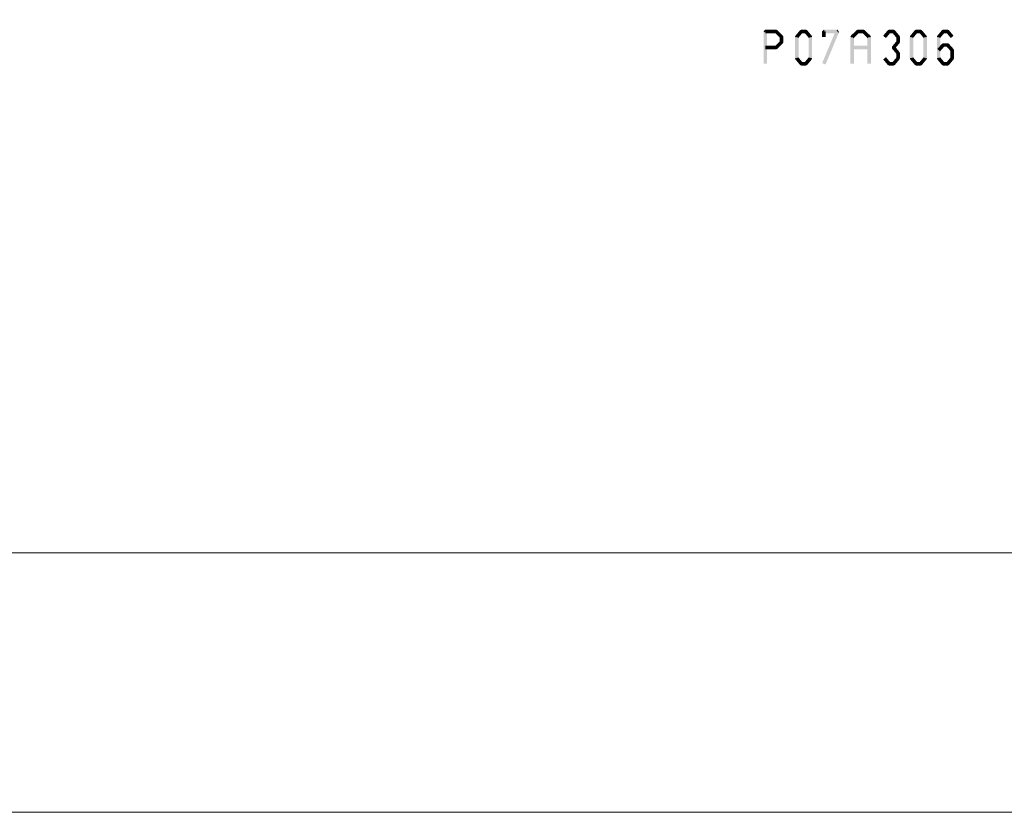
# Model space of a CAD drawing. Units: millimetres. Extents: x -2305 to 994, y -1495 to 379.
# Drawn here: x -178 to -86, y -215 to -141 of the extents above; entities that cross this region are included whole.
import ezdxf

# ---------------------------------------------------------------- set-up
doc = ezdxf.new("R2010")
doc.units = ezdxf.units.MM
doc.header["$LTSCALE"] = 0.838525
doc.layers.add('Frame Border', color=1, linetype='Continuous', lineweight=5)
doc.layers.add('PROFIL', color=7, linetype='Continuous', lineweight=5)

msp = doc.modelspace()

# ---------------------------------------------------------------- linework, layer by layer
at = {"color": 7}
for points in [[(-108.74469, -142.53849), (-108.66136, -142.62182), (-108.57803, -142.37182), (-108.49469, -142.45516)], [(-108.74469, -145.53849), (-108.41136, -145.53849), (-108.74469, -142.53849), (-108.41136, -142.53849)], [(-108.57803, -142.37182), (-108.57803, -142.70516), (-107.585, -142.37182), (-107.585, -142.70516)], [(-107.46733, -142.42046), (-107.70267, -142.65652), (-106.95577, -142.93046), (-107.19112, -143.16652)], [(-107.46733, -142.42046), (-107.52617, -142.56281), (-107.585, -142.37182), (-107.64384, -142.51417)], [(-106.90678, -143.04849), (-107.04895, -143.1075), (-106.95577, -142.93046), (-107.09794, -142.98947)], [(-105.79829, -142.94174), (-105.5423, -143.15524), (-105.37295, -142.43174), (-105.11696, -142.64524)], [(-105.37295, -142.43174), (-105.30895, -142.56845), (-105.24496, -142.37182), (-105.18096, -142.50853)], [(-105.24496, -142.37182), (-105.24496, -142.70516), (-104.84464, -142.37182), (-104.84464, -142.70516)], [(-104.71664, -142.43174), (-104.97263, -142.64524), (-104.2913, -142.94174), (-104.54729, -143.15524)], [(-104.71664, -142.43174), (-104.78064, -142.56845), (-104.84464, -142.37182), (-104.90863, -142.50853)], [(-103.33496, -142.53849), (-103.25163, -142.62182), (-103.1683, -142.37182), (-103.08496, -142.45516)], [(-103.33496, -143.04849), (-103.00163, -143.04849), (-103.33496, -142.53849), (-103.00163, -142.53849)], [(-101.76347, -142.60264), (-102.07112, -142.47434), (-103.01447, -145.60264), (-103.32212, -145.47434)], [(-103.1683, -142.37182), (-103.1683, -142.70516), (-101.9173, -142.37182), (-101.9173, -142.70516)], [(-101.76347, -142.60264), (-101.84038, -142.6539), (-101.9173, -142.37182), (-101.99421, -142.42308)], [(-100.71124, -143.04849), (-100.57006, -143.10847), (-100.66028, -142.92852), (-100.51909, -142.98851)], [(-100.66028, -142.92852), (-100.42888, -143.16845), (-100.13148, -142.41852), (-99.90008, -142.65845)], [(-100.13148, -142.41852), (-100.07363, -142.56184), (-100.01578, -142.37182), (-99.95793, -142.51514)], [(-100.01578, -142.37182), (-100.01578, -142.70516), (-99.51808, -142.37182), (-99.51808, -142.70516)], [(-99.40238, -142.41852), (-99.63378, -142.65845), (-98.87358, -142.92852), (-99.10498, -143.16845)], [(-99.40238, -142.41852), (-99.46023, -142.56184), (-99.51808, -142.37182), (-99.57593, -142.51514)], [(-98.82261, -143.04849), (-98.9638, -143.10847), (-98.87358, -142.92852), (-99.01476, -142.98851)], [(-97.6837, -142.94174), (-97.42771, -143.15524), (-97.25836, -142.43174), (-97.00237, -142.64524)], [(-97.25836, -142.43174), (-97.19436, -142.56845), (-97.13036, -142.37182), (-97.06636, -142.50853)], [(-97.13036, -142.37182), (-97.13036, -142.70516), (-96.73004, -142.37182), (-96.73004, -142.70516)], [(-96.60205, -142.43174), (-96.85804, -142.64524), (-96.17671, -142.94174), (-96.4327, -143.15524)], [(-96.60205, -142.43174), (-96.66604, -142.56845), (-96.73004, -142.37182), (-96.79404, -142.50853)], [(-95.1817, -142.94174), (-94.92571, -143.15524), (-94.75636, -142.43174), (-94.50037, -142.64524)], [(-94.75636, -142.43174), (-94.69236, -142.56845), (-94.62836, -142.37182), (-94.56436, -142.50853)], [(-94.62836, -142.37182), (-94.62836, -142.70516), (-94.22804, -142.37182), (-94.22804, -142.70516)], [(-94.10005, -142.43174), (-94.35604, -142.64524), (-93.67471, -142.94174), (-93.9307, -143.15524)], [(-94.10005, -142.43174), (-94.16404, -142.56845), (-94.22804, -142.37182), (-94.29204, -142.50853)], [(-91.99837, -142.64524), (-92.25436, -142.43174), (-92.42371, -143.15524), (-92.6797, -142.94174)], [(-92.25436, -142.43174), (-92.19036, -142.56845), (-92.12636, -142.37182), (-92.06236, -142.50853)], [(-91.72604, -142.70516), (-91.72604, -142.37182), (-92.12636, -142.70516), (-92.12636, -142.37182)], [(-91.4287, -143.15524), (-91.17271, -142.94174), (-91.85404, -142.64524), (-91.59805, -142.43174)], [(-91.59805, -142.43174), (-91.66204, -142.56845), (-91.72604, -142.37182), (-91.79004, -142.50853)], [(-106.95577, -143.64652), (-107.19112, -143.41046), (-107.46733, -144.15652), (-107.70267, -143.92046)], [(-106.90678, -143.04849), (-107.24011, -143.04849), (-106.90678, -143.52849), (-107.24011, -143.52849)], [(-106.95577, -143.64652), (-107.09794, -143.5875), (-106.90678, -143.52849), (-107.04895, -143.46947)], [(-105.83696, -143.04849), (-105.68963, -143.10186), (-105.79829, -142.94174), (-105.65096, -142.99512)], [(-105.83696, -145.02849), (-105.50363, -145.02849), (-105.83696, -143.04849), (-105.50363, -143.04849)], [(-104.25263, -143.04849), (-104.58596, -143.04849), (-104.25263, -145.02849), (-104.58596, -145.02849)], [(-104.25263, -143.04849), (-104.39996, -143.10186), (-104.2913, -142.94174), (-104.43863, -142.99512)], [(-100.71124, -145.53849), (-100.37791, -145.53849), (-100.71124, -143.04849), (-100.37791, -143.04849)], [(-98.82261, -143.04849), (-99.15595, -143.04849), (-98.82261, -145.53849), (-99.15595, -145.53849)], [(-96.17671, -143.63524), (-96.4327, -143.42174), (-96.60205, -144.14524), (-96.85804, -143.93174)], [(-96.13803, -143.04849), (-96.47137, -143.04849), (-96.13803, -143.52849), (-96.47137, -143.52849)], [(-96.13803, -143.04849), (-96.28537, -143.10186), (-96.17671, -142.94174), (-96.32404, -142.99512)], [(-96.17671, -143.63524), (-96.32404, -143.58186), (-96.13803, -143.52849), (-96.28537, -143.47512)], [(-95.22037, -143.04849), (-95.07304, -143.10186), (-95.1817, -142.94174), (-95.03437, -142.99512)], [(-95.22037, -145.02849), (-94.88703, -145.02849), (-95.22037, -143.04849), (-94.88703, -143.04849)], [(-93.63603, -143.04849), (-93.96937, -143.04849), (-93.63603, -145.02849), (-93.96937, -145.02849)], [(-93.63603, -143.04849), (-93.78337, -143.10186), (-93.67471, -142.94174), (-93.82204, -142.99512)], [(-92.71837, -143.04849), (-92.57104, -143.10186), (-92.6797, -142.94174), (-92.53237, -142.99512)], [(-92.38503, -143.04849), (-92.71837, -143.04849), (-92.38503, -145.02849), (-92.71837, -145.02849)], [(-92.00162, -143.90902), (-92.2511, -143.68795), (-92.42696, -144.38902), (-92.67644, -144.16795)], [(-92.2511, -143.68795), (-92.18873, -143.82656), (-92.12636, -143.63182), (-92.06399, -143.77042)], [(-91.72604, -143.96516), (-91.72604, -143.63182), (-92.12636, -143.96516), (-92.12636, -143.63182)], [(-91.42544, -144.38902), (-91.17596, -144.16795), (-91.85078, -143.90902), (-91.6013, -143.68795)], [(-91.6013, -143.68795), (-91.66367, -143.82656), (-91.72604, -143.63182), (-91.78841, -143.77042)], [(-107.585, -144.20516), (-107.585, -143.87182), (-108.57803, -144.20516), (-108.57803, -143.87182)], [(-107.585, -144.20516), (-107.64384, -144.06281), (-107.46733, -144.15652), (-107.52617, -144.01417)], [(-98.98928, -144.20516), (-98.98928, -143.87182), (-100.54458, -144.20516), (-100.54458, -143.87182)], [(-96.85804, -144.14524), (-96.73004, -144.14524), (-96.85804, -143.93174), (-96.73004, -143.93174)], [(-96.60205, -143.93174), (-96.85804, -144.14524), (-96.17671, -144.44174), (-96.4327, -144.65524)], [(-96.13803, -144.54849), (-96.47137, -144.54849), (-96.13803, -145.02849), (-96.47137, -145.02849)], [(-96.13803, -144.54849), (-96.28537, -144.60186), (-96.17671, -144.44174), (-96.32404, -144.49512)], [(-91.46737, -145.02849), (-91.13403, -145.02849), (-91.46737, -144.27849), (-91.13403, -144.27849)], [(-91.13403, -144.27849), (-91.27974, -144.33376), (-91.17596, -144.16795), (-91.32166, -144.22322)], [(-105.79829, -145.13524), (-105.65096, -145.08186), (-105.83696, -145.02849), (-105.68963, -144.97512)], [(-105.37295, -145.64524), (-105.11696, -145.43174), (-105.79829, -145.13524), (-105.5423, -144.92174)], [(-105.37295, -145.64524), (-105.30895, -145.50853), (-105.24496, -145.70516), (-105.18096, -145.56845)], [(-104.84464, -145.70516), (-104.84464, -145.37182), (-105.24496, -145.70516), (-105.24496, -145.37182)], [(-104.2913, -145.13524), (-104.54729, -144.92174), (-104.71664, -145.64524), (-104.97263, -145.43174)], [(-104.84464, -145.70516), (-104.90863, -145.56845), (-104.71664, -145.64524), (-104.78064, -145.50853)], [(-104.2913, -145.13524), (-104.43863, -145.08186), (-104.25263, -145.02849), (-104.39996, -144.97512)], [(-97.25836, -145.64524), (-97.00237, -145.43174), (-97.6837, -145.13524), (-97.42771, -144.92174)], [(-97.25836, -145.64524), (-97.19436, -145.50853), (-97.13036, -145.70516), (-97.06636, -145.56845)], [(-96.73004, -145.70516), (-96.73004, -145.37182), (-97.13036, -145.70516), (-97.13036, -145.37182)], [(-96.17671, -145.13524), (-96.4327, -144.92174), (-96.60205, -145.64524), (-96.85804, -145.43174)], [(-96.73004, -145.70516), (-96.79404, -145.56845), (-96.60205, -145.64524), (-96.66604, -145.50853)], [(-96.17671, -145.13524), (-96.32404, -145.08186), (-96.13803, -145.02849), (-96.28537, -144.97512)], [(-95.1817, -145.13524), (-95.03437, -145.08186), (-95.22037, -145.02849), (-95.07304, -144.97512)], [(-94.75636, -145.64524), (-94.50037, -145.43174), (-95.1817, -145.13524), (-94.92571, -144.92174)], [(-94.75636, -145.64524), (-94.69236, -145.50853), (-94.62836, -145.70516), (-94.56436, -145.56845)], [(-94.22804, -145.70516), (-94.22804, -145.37182), (-94.62836, -145.70516), (-94.62836, -145.37182)], [(-93.67471, -145.13524), (-93.9307, -144.92174), (-94.10005, -145.64524), (-94.35604, -145.43174)], [(-94.22804, -145.70516), (-94.29204, -145.56845), (-94.10005, -145.64524), (-94.16404, -145.50853)], [(-93.67471, -145.13524), (-93.82204, -145.08186), (-93.63603, -145.02849), (-93.78337, -144.97512)], [(-92.6797, -145.13524), (-92.53237, -145.08186), (-92.71837, -145.02849), (-92.57104, -144.97512)], [(-92.42371, -144.92174), (-92.6797, -145.13524), (-91.99837, -145.43174), (-92.25436, -145.64524)], [(-92.25436, -145.64524), (-92.19036, -145.50853), (-92.12636, -145.70516), (-92.06236, -145.56845)], [(-92.12636, -145.37182), (-92.12636, -145.70516), (-91.72604, -145.37182), (-91.72604, -145.70516)], [(-91.85404, -145.43174), (-91.59805, -145.64524), (-91.4287, -144.92174), (-91.17271, -145.13524)], [(-91.72604, -145.70516), (-91.79004, -145.56845), (-91.59805, -145.64524), (-91.66204, -145.50853)], [(-91.17271, -145.13524), (-91.32004, -145.08186), (-91.13403, -145.02849), (-91.28137, -144.97512)]]:
    msp.add_solid(points, dxfattribs=at)
at = {"layer": 'Frame Border', "lineweight": 5}
msp.add_lwpolyline([(-387.52839, -214.79613), (-387.52839, 379.20387), (32.47161, 379.20387), (32.47161, -214.79613), (-387.52839, -214.79613)], close=True, dxfattribs=at)
at = {"layer": 'PROFIL', "color": 252, "lineweight": 5}
msp.add_lwpolyline([(-377.52839, 329.20387), (22.47161, 329.20387), (22.47161, -190.79613), (-377.52839, -190.79613)], close=True, dxfattribs=at)
at = {"layer": 'PROFIL', "lineweight": 5}
msp.add_lwpolyline([(-377.52839, 329.20387), (22.47161, 329.20387), (22.47161, -190.79613), (-377.52839, -190.79613)], close=True, dxfattribs=at)

doc.saveas('drawing.dxf')
